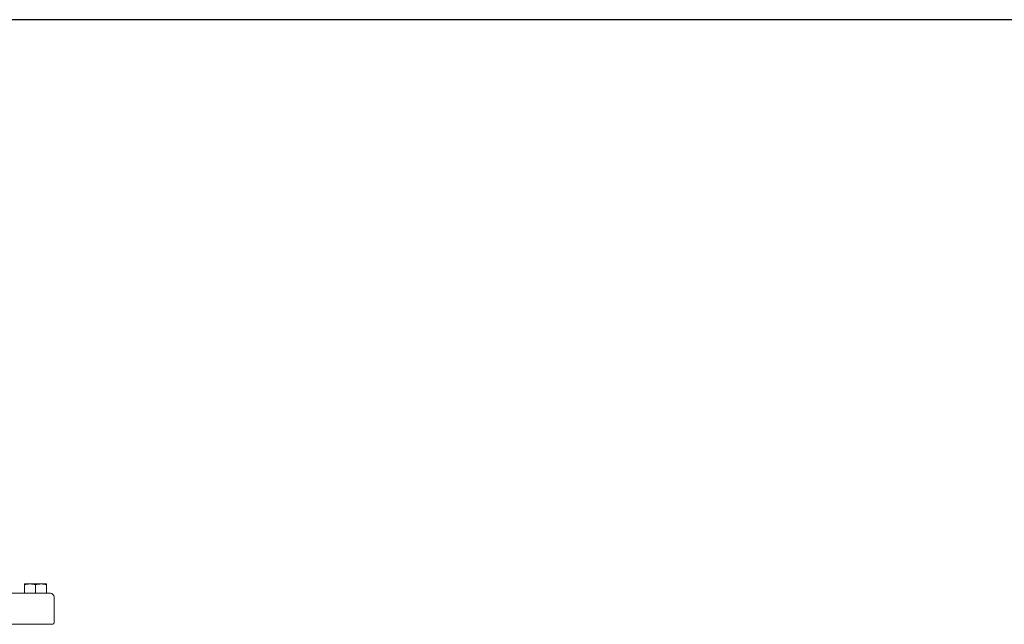
# Model space of a CAD drawing. Units: millimetres. Extents: x -1628 to 4291, y -4041 to 115.
# Drawn here: x 1452 to 2246, y -372 to 115 of the extents above; entities that cross this region are included whole.
import ezdxf

# ---------------------------------------------------------------- set-up
doc = ezdxf.new("R2010")
doc.units = ezdxf.units.MM
doc.header["$LTSCALE"] = 15
doc.layers.add('1', color=7, linetype='CONTINUOUS', lineweight=25)
doc.layers.add('100', color=7, linetype='CONTINUOUS')

# ---------------------------------------------------------------- blocks, each defined once
blk = doc.blocks.new('A3')
at = {"layer": '100', "color": 2}
blk.add_lwpolyline([(390, 272), (0, 272), (0, 0), (390, 0)], close=True, dxfattribs=at)

msp = doc.modelspace()

# ---------------------------------------------------------------- linework, layer by layer
at = {"layer": '1', "linetype": 'Continuous', "lineweight": 0}
for p, q in [((1460.44, -339.4), (1455.99, -339.4)), ((1469.44, -339.4), (1460.44, -339.4)), ((1464.96, -346.9), (1464.96, -340.21)), ((1473.9, -339.4), (1469.44, -339.4)), ((1478.9, -371.9), (1414.7, -371.9))]:
    msp.add_line(p, q, dxfattribs=at)
at = {"layer": '1', "linetype": 'Continuous', "lineweight": 15}
for p, q in [((1455.99, -346.9), (1455.99, -339.4)), ((1473.93, -346.9), (1473.93, -340.21)), ((1476.9, -346.9), (1413.93, -346.9))]:
    msp.add_line(p, q, dxfattribs=at)
msp.add_arc((1476.9, -349.9), 3, 0, 90, dxfattribs=at)
at = {"layer": '1', "linetype": 'Continuous', "lineweight": 0}
for points, knots in [([(1460.47, -339.4), (1460.09, -339.4), (1459.71, -339.42), (1458.95, -339.5), (1458.58, -339.55), (1457.46, -339.76), (1456.72, -339.96), (1455.99, -340.21)], [0, 0, 0, 0, 0.25, 0.25, 0.5, 0.5, 1, 1, 1, 1]), ([(1464.96, -340.21), (1464.22, -339.96), (1463.49, -339.76), (1461.99, -339.48), (1461.24, -339.4), (1460.47, -339.4)], [0, 0, 0, 0, 0.5, 0.5, 1, 1, 1, 1]), ([(1464.96, -340.21), (1465.69, -339.96), (1466.43, -339.76), (1467.92, -339.48), (1468.68, -339.4), (1469.44, -339.4)], [0, 0, 0, 0, 0.5, 0.5, 1, 1, 1, 1]), ([(1469.44, -339.4), (1469.82, -339.4), (1470.21, -339.42), (1470.96, -339.5), (1471.34, -339.55), (1472.46, -339.76), (1473.2, -339.96), (1473.93, -340.21)], [0, 0, 0, 0, 0.25, 0.25, 0.5, 0.5, 1, 1, 1, 1]), ([(1473.9, -339.4), (1473.9, -339.4), (1473.91, -339.48), (1473.92, -339.76), (1473.92, -339.97), (1473.93, -340.21)], [0, 0, 0, 0, 0.5, 0.5, 1, 1, 1, 1])]:
    msp.add_open_spline(points, degree=3, knots=knots, dxfattribs=at)
at = {"layer": '1', "linetype": 'Continuous', "lineweight": 15}
for points in [[(1479.9, -370.9), (1479.9, -349.9)], [(1478.9, -371.9), (1479.9, -370.9)]]:
    msp.add_open_spline(points, degree=1, dxfattribs=at)

# ---------------------------------------------------------------- block references
at = {"layer": '1', "lineweight": 0, "xscale": 15, "yscale": 15, "zscale": 15}
msp.add_blockref('A3', (-1627.86, -3964.63), dxfattribs=at)

doc.saveas('drawing.dxf')
